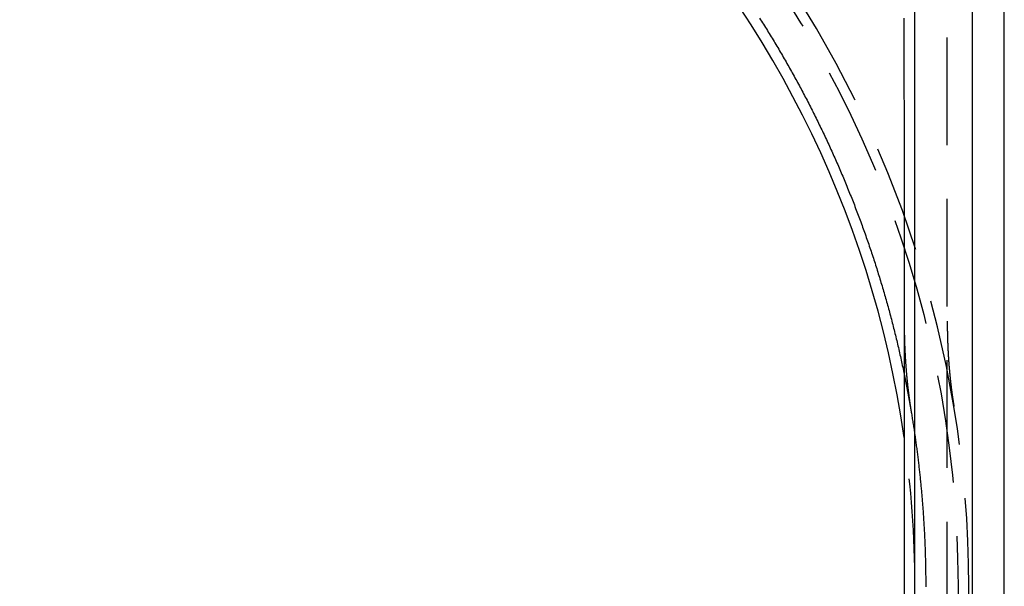
# Model space of a CAD drawing. Extents: x -53 to 53, y -340 to 53.
# Drawn here: x 7 to 53, y 0 to 26 of the extents above; entities that cross this region are included whole.
import ezdxf

# ---------------------------------------------------------------- set-up
doc = ezdxf.new("R2010")
doc.units = 0
doc.header["$LTSCALE"] = 20
doc.linetypes.add('VERDECKT', pattern=[0.375, 0.25, -0.125])
doc.layers.get('0').update_dxf_attribs({"linetype": 'CONTINUOUS'})
doc.layers.add('STEMPEL', color=3, linetype='CONTINUOUS')

# ---------------------------------------------------------------- blocks, each defined once
blk = doc.blocks.new('A$C77488726')
at = {"color": 3, "linetype": 'CONTINUOUS'}
for p, q in [((51.15, 49.65), (51.15, -49.65)), ((52.65, -49.65), (52.65, 49.65)), ((48.5, -47), (48.5, 47)), ((48, 12.31903), (48, -12.31903))]:
    blk.add_line(p, q, dxfattribs=at)
at = {"color": 1, "linetype": 'VERDECKT'}
blk.add_line((50, -47), (50, 47), dxfattribs=at)
at = {"color": 3}
for points in [[(47.9799, 26.3946, 0), (47.9802, 26.2988, 0), (47.9806, 26.203, 0), (47.9809, 26.1072, 0), (47.9813, 26.0113, 0), (47.9816, 25.9155, 0), (47.982, 25.8196, 0), (47.9823, 25.7238, 0), (47.9827, 25.6279, 0), (47.983, 25.532, 0), (47.9833, 25.4361, 0), (47.9836, 25.3402, 0), (47.984, 25.2442, 0), (47.9843, 25.1483, 0), (47.9846, 25.0524, 0), (47.9849, 24.9565, 0), (47.9852, 24.8605, 0), (47.9855, 24.7646, 0), (47.9858, 24.6686, 0), (47.9861, 24.5727, 0), (47.9864, 24.4767, 0), (47.9866, 24.3808, 0), (47.9869, 24.2848, 0), (47.9872, 24.1889, 0), (47.9875, 24.0929, 0), (47.9877, 23.997, 0), (47.988, 23.9011, 0), (47.9882, 23.8051, 0), (47.9885, 23.7092, 0), (47.9888, 23.6133, 0), (47.989, 23.5174, 0), (47.9892, 23.4215, 0), (47.9895, 23.3256, 0), (47.9897, 23.2297, 0), (47.99, 23.1338, 0), (47.9902, 23.0379, 0), (47.9904, 22.9421, 0), (47.9906, 22.8462, 0), (47.9908, 22.7504, 0), (47.9911, 22.6546, 0), (47.9913, 22.5588, 0), (47.9915, 22.463, 0), (47.9917, 22.3673, 0), (47.9919, 22.2715, 0), (47.9921, 22.1758, 0), (47.9923, 22.0801, 0), (47.9925, 21.9844, 0), (47.9927, 21.8888, 0), (47.9928, 21.7931, 0), (47.993, 21.6975, 0), (47.9932, 21.6019, 0), (47.9934, 21.5063, 0), (47.9936, 21.4108, 0), (47.9937, 21.3153, 0), (47.9939, 21.2198, 0), (47.9941, 21.1243, 0), (47.9942, 21.0289, 0), (47.9944, 20.9335, 0), (47.9945, 20.8381, 0), (47.9947, 20.7427, 0), (47.9948, 20.6474, 0), (47.995, 20.5522, 0), (47.9951, 20.4569, 0), (47.9953, 20.3617, 0), (47.9954, 20.2665, 0), (47.9955, 20.1714, 0), (47.9957, 20.0763, 0), (47.9958, 19.9812, 0), (47.9959, 19.8862, 0), (47.996, 19.7912, 0), (47.9962, 19.6963, 0), (47.9963, 19.6013, 0), (47.9964, 19.5065, 0), (47.9965, 19.4117, 0), (47.9966, 19.3169, 0), (47.9967, 19.2222, 0), (47.9969, 19.1275, 0), (47.997, 19.0328, 0), (47.9971, 18.9382, 0), (47.9972, 18.8437, 0), (47.9973, 18.7492, 0), (47.9974, 18.6547, 0), (47.9974, 18.5603, 0), (47.9975, 18.466, 0), (47.9976, 18.3717, 0), (47.9977, 18.2774, 0), (47.9978, 18.183, 0), (47.9979, 18.0886, 0), (47.998, 17.9942, 0), (47.998, 17.8996, 0), (47.9981, 17.805, 0), (47.9982, 17.7104, 0), (47.9983, 17.6157, 0), (47.9983, 17.521, 0), (47.9984, 17.4262, 0), (47.9985, 17.3314, 0), (47.9985, 17.2365, 0), (47.9986, 17.1416, 0), (47.9987, 17.0467, 0), (47.9987, 16.9517, 0), (47.9988, 16.8568, 0), (47.9988, 16.7618, 0), (47.9989, 16.6667, 0), (47.999, 16.5717, 0), (47.999, 16.4766, 0), (47.9991, 16.3816, 0), (47.9991, 16.2865, 0), (47.9992, 16.1914, 0), (47.9992, 16.0963, 0), (47.9992, 16.0012, 0), (47.9993, 15.9061, 0), (47.9993, 15.811, 0), (47.9994, 15.7159, 0), (47.9994, 15.6209, 0), (47.9994, 15.5258, 0), (47.9995, 15.4308, 0), (47.9995, 15.3358, 0), (47.9996, 15.2408, 0), (47.9996, 15.1458, 0), (47.9996, 15.0508, 0), (47.9996, 14.9559, 0), (47.9997, 14.861, 0), (47.9997, 14.7662, 0), (47.9997, 14.6714, 0), (47.9997, 14.5766, 0), (47.9998, 14.4819, 0), (47.9998, 14.3872, 0), (47.9998, 14.2926, 0), (47.9998, 14.198, 0), (47.9998, 14.1035, 0), (47.9999, 14.009, 0), (47.9999, 13.9146, 0), (47.9999, 13.8203, 0), (47.9999, 13.726, 0), (47.9999, 13.6318, 0), (47.9999, 13.5376, 0), (47.9999, 13.4436, 0), (48, 13.3496, 0), (48, 13.2557, 0), (48, 13.1619, 0), (48, 13.0682, 0), (48, 12.9745, 0), (48, 12.881, 0), (48, 12.7875, 0), (48, 12.6939, 0), (48, 12.6003, 0), (48, 12.5066, 0), (48, 12.4128, 0), (48, 12.319, 0)], [(41.2827, 26.3958, 0), (41.3283, 26.3244, 0), (41.3737, 26.2529, 0), (41.4191, 26.1813, 0), (41.4643, 26.1096, 0), (41.5094, 26.0379, 0), (41.5543, 25.9661, 0), (41.5992, 25.8942, 0), (41.6439, 25.8222, 0), (41.6885, 25.7502, 0), (41.7329, 25.678, 0), (41.7773, 25.6058, 0), (41.8215, 25.5336, 0), (41.8656, 25.4612, 0), (41.9096, 25.3888, 0), (41.9534, 25.3162, 0), (41.9971, 25.2437, 0), (42.0407, 25.171, 0), (42.0842, 25.0982, 0), (42.1275, 25.0254, 0), (42.1707, 24.9525, 0), (42.2138, 24.8796, 0), (42.2568, 24.8065, 0), (42.2996, 24.7334, 0), (42.3424, 24.6602, 0), (42.3849, 24.5869, 0), (42.4274, 24.5136, 0), (42.4697, 24.4401, 0), (42.512, 24.3666, 0), (42.554, 24.2931, 0), (42.596, 24.2194, 0), (42.6378, 24.1457, 0), (42.6795, 24.0719, 0), (42.7211, 23.998, 0), (42.7626, 23.9241, 0), (42.8039, 23.8501, 0), (42.8451, 23.776, 0), (42.8862, 23.7018, 0), (42.9271, 23.6276, 0), (42.9679, 23.5533, 0), (43.0086, 23.4789, 0), (43.0492, 23.4044, 0), (43.0896, 23.3299, 0), (43.1299, 23.2553, 0), (43.1701, 23.1806, 0), (43.2102, 23.1059, 0), (43.2501, 23.0311, 0), (43.2899, 22.9562, 0), (43.3295, 22.8812, 0), (43.3691, 22.8062, 0), (43.4085, 22.7311, 0), (43.4478, 22.6559, 0), (43.4869, 22.5807, 0), (43.526, 22.5053, 0), (43.5649, 22.43, 0), (43.6036, 22.3545, 0), (43.6423, 22.279, 0), (43.6808, 22.2034, 0), (43.7192, 22.1277, 0), (43.7574, 22.052, 0), (43.7955, 21.9762, 0), (43.8335, 21.9003, 0), (43.8714, 21.8244, 0), (43.9091, 21.7484, 0), (43.9467, 21.6723, 0), (43.9841, 21.5962, 0), (44.0214, 21.5201, 0), (44.0586, 21.4438, 0), (44.0957, 21.3675, 0), (44.1326, 21.2912, 0), (44.1694, 21.2148, 0), (44.206, 21.1383, 0), (44.2425, 21.0618, 0), (44.2789, 20.9852, 0), (44.3151, 20.9086, 0), (44.3513, 20.8319, 0), (44.3872, 20.7551, 0), (44.4231, 20.6783, 0), (44.4588, 20.6014, 0), (44.4943, 20.5245, 0), (44.5298, 20.4475, 0), (44.5651, 20.3704, 0), (44.6002, 20.2933, 0), (44.6353, 20.2162, 0), (44.6702, 20.1389, 0), (44.7049, 20.0617, 0), (44.7395, 19.9843, 0), (44.774, 19.9069, 0), (44.8084, 19.8295, 0), (44.8426, 19.752, 0), (44.8767, 19.6744, 0), (44.9106, 19.5968, 0), (44.9445, 19.5191, 0), (44.9781, 19.4414, 0), (45.0117, 19.3636, 0), (45.0451, 19.2858, 0), (45.0783, 19.2079, 0), (45.1115, 19.13, 0), (45.1445, 19.052, 0), (45.1773, 18.9739, 0), (45.2101, 18.8958, 0), (45.2426, 18.8176, 0), (45.2751, 18.7394, 0), (45.3074, 18.6612, 0), (45.3396, 18.5828, 0), (45.3716, 18.5045, 0), (45.4035, 18.426, 0), (45.4353, 18.3475, 0), (45.467, 18.269, 0), (45.4985, 18.1904, 0), (45.5298, 18.1118, 0), (45.561, 18.0331, 0), (45.5921, 17.9544, 0), (45.6231, 17.8756, 0), (45.6539, 17.7967, 0), (45.6846, 17.7178, 0), (45.7151, 17.6389, 0), (45.7455, 17.5599, 0), (45.7758, 17.4808, 0), (45.8059, 17.4017, 0), (45.8359, 17.3226, 0), (45.8658, 17.2434, 0), (45.8955, 17.1641, 0), (45.925, 17.0848, 0), (45.9545, 17.0055, 0), (45.9838, 16.9261, 0), (46.013, 16.8466, 0), (46.042, 16.7671, 0), (46.0709, 16.6876, 0), (46.0996, 16.608, 0), (46.1283, 16.5283, 0), (46.1567, 16.4486, 0), (46.1851, 16.3689, 0), (46.2133, 16.2891, 0), (46.2413, 16.2093, 0), (46.2693, 16.1294, 0), (46.297, 16.0494, 0), (46.3247, 15.9695, 0), (46.3522, 15.8894, 0), (46.3796, 15.8094, 0), (46.4068, 15.7292, 0), (46.4339, 15.6491, 0), (46.4609, 15.5688, 0), (46.4877, 15.4886, 0), (46.5144, 15.4083, 0), (46.5409, 15.3279, 0), (46.5673, 15.2475, 0), (46.5936, 15.1671, 0), (46.6197, 15.0866, 0), (46.6457, 15.006, 0), (46.6715, 14.9255, 0), (46.6972, 14.8448, 0), (46.7228, 14.7642, 0), (46.7482, 14.6835, 0), (46.7735, 14.6027, 0), (46.7987, 14.5219, 0), (46.8237, 14.441, 0), (46.8486, 14.3601, 0), (46.8733, 14.2792, 0), (46.8979, 14.1982, 0), (46.9223, 14.1172, 0), (46.9466, 14.0361, 0), (46.9708, 13.955, 0), (46.9949, 13.8739, 0), (47.0187, 13.7927, 0), (47.0425, 13.7115, 0), (47.0661, 13.6302, 0), (47.0896, 13.5489, 0), (47.1129, 13.4675, 0), (47.1361, 13.3861, 0), (47.1592, 13.3046, 0), (47.1821, 13.2232, 0), (47.2049, 13.1416, 0), (47.2275, 13.0601, 0), (47.25, 12.9785, 0), (47.2723, 12.8968, 0), (47.2945, 12.8151, 0), (47.3166, 12.7334, 0), (47.3385, 12.6516, 0), (47.3603, 12.5698, 0), (47.382, 12.488, 0), (47.4035, 12.4061, 0), (47.4249, 12.3241, 0), (47.4461, 12.2422, 0), (47.4672, 12.1602, 0), (47.4881, 12.0781, 0), (47.5089, 11.996, 0), (47.5296, 11.9139, 0), (47.5501, 11.8317, 0), (47.5705, 11.7495, 0), (47.5907, 11.6673, 0), (47.6108, 11.585, 0), (47.6307, 11.5027, 0), (47.6506, 11.4204, 0), (47.6702, 11.338, 0), (47.6898, 11.2556, 0), (47.7091, 11.1731, 0), (47.7284, 11.0906, 0), (47.7475, 11.0081, 0), (47.7665, 10.9255, 0), (47.7853, 10.8429, 0), (47.8039, 10.7602, 0), (47.8225, 10.6776, 0), (47.8409, 10.5949, 0), (47.8591, 10.5121, 0), (47.8772, 10.4293, 0), (47.8952, 10.3465, 0), (47.913, 10.2636, 0), (47.9307, 10.1808, 0), (47.9482, 10.0978, 0), (47.9656, 10.0149, 0), (47.9829, 9.93188, 0), (48, 9.84886, 0)]]:
    blk.add_polyline3d(points, dxfattribs=at)
at = {"color": 1}
for points in [[(48, 12.319, 0), (48, 12.2937, 0), (48, 12.2684, 0), (48.0001, 12.2431, 0), (48.0002, 12.2179, 0), (48.0003, 12.1927, 0), (48.0004, 12.1675, 0), (48.0005, 12.1424, 0), (48.0007, 12.1173, 0), (48.0009, 12.0922, 0), (48.0011, 12.0671, 0), (48.0013, 12.0421, 0), (48.0015, 12.0172, 0), (48.0018, 11.9922, 0), (48.0021, 11.9673, 0), (48.0024, 11.9425, 0), (48.0027, 11.9176, 0), (48.003, 11.8928, 0), (48.0034, 11.868, 0), (48.0038, 11.8433, 0), (48.0042, 11.8186, 0), (48.0046, 11.7939, 0), (48.0051, 11.7693, 0), (48.0055, 11.7447, 0), (48.006, 11.7201, 0), (48.0065, 11.6955, 0), (48.0071, 11.671, 0), (48.0076, 11.6465, 0), (48.0082, 11.6221, 0), (48.0088, 11.5977, 0), (48.0094, 11.5733, 0), (48.01, 11.5489, 0), (48.0107, 11.5246, 0), (48.0113, 11.5003, 0), (48.012, 11.4761, 0), (48.0127, 11.4518, 0), (48.0135, 11.4276, 0), (48.0142, 11.4035, 0), (48.015, 11.3794, 0), (48.0158, 11.3553, 0), (48.0166, 11.3312, 0), (48.0174, 11.3072, 0), (48.0182, 11.2832, 0), (48.0191, 11.2592, 0), (48.02, 11.2352, 0), (48.0209, 11.2113, 0), (48.0218, 11.1875, 0), (48.0227, 11.1636, 0), (48.0237, 11.1398, 0), (48.0247, 11.116, 0), (48.0257, 11.0923, 0), (48.0267, 11.0685, 0), (48.0277, 11.0449, 0), (48.0288, 11.0212, 0), (48.0299, 10.9976, 0), (48.0309, 10.974, 0), (48.0321, 10.9504, 0), (48.0332, 10.9269, 0), (48.0343, 10.9034, 0), (48.0355, 10.8799, 0), (48.0367, 10.8565, 0), (48.0379, 10.833, 0), (48.0391, 10.8097, 0), (48.0404, 10.7863, 0), (48.0416, 10.763, 0), (48.0429, 10.7397, 0), (48.0442, 10.7164, 0), (48.0455, 10.6932, 0), (48.0468, 10.67, 0), (48.0482, 10.6468, 0), (48.0496, 10.6237, 0), (48.0509, 10.6006, 0), (48.0523, 10.5775, 0), (48.0538, 10.5545, 0), (48.0552, 10.5314, 0), (48.0567, 10.5084, 0), (48.0581, 10.4855, 0), (48.0596, 10.4626, 0), (48.0611, 10.4396, 0), (48.0627, 10.4168, 0), (48.0642, 10.3939, 0), (48.0658, 10.3711, 0), (48.0674, 10.3483, 0), (48.069, 10.3256, 0), (48.0706, 10.3029, 0), (48.0722, 10.2802, 0), (48.0739, 10.2575, 0), (48.0755, 10.2349, 0), (48.0772, 10.2123, 0), (48.0789, 10.1897, 0), (48.0806, 10.1671, 0), (48.0824, 10.1446, 0), (48.0841, 10.1221, 0), (48.0859, 10.0997, 0), (48.0877, 10.0772, 0), (48.0895, 10.0548, 0), (48.0913, 10.0324, 0), (48.0932, 10.0101, 0), (48.095, 9.98777, 0), (48.0969, 9.96549, 0), (48.0988, 9.94322, 0), (48.1007, 9.92099, 0), (48.1026, 9.89879, 0), (48.1046, 9.87661, 0), (48.1065, 9.85447, 0), (48.1085, 9.83235, 0), (48.1105, 9.81026, 0), (48.1125, 9.7882, 0), (48.1145, 9.76616, 0), (48.1166, 9.74416, 0), (48.1186, 9.72218, 0), (48.1207, 9.70024, 0), (48.1228, 9.67832, 0), (48.1249, 9.65642, 0), (48.127, 9.63456, 0), (48.1292, 9.61272, 0), (48.1313, 9.59092, 0), (48.1335, 9.56914, 0), (48.1357, 9.54738, 0), (48.1379, 9.52566, 0), (48.1401, 9.50396, 0), (48.1424, 9.4823, 0), (48.1446, 9.46066, 0), (48.1469, 9.43904, 0), (48.1492, 9.41746, 0), (48.1515, 9.3959, 0), (48.1538, 9.37437, 0), (48.1561, 9.35287, 0), (48.1585, 9.33139, 0), (48.1608, 9.30995, 0), (48.1632, 9.28853, 0), (48.1656, 9.26713, 0), (48.168, 9.24577, 0), (48.1705, 9.22443, 0), (48.1729, 9.20312, 0), (48.1754, 9.18184, 0), (48.1779, 9.16058, 0), (48.1803, 9.13935, 0), (48.1829, 9.11815, 0), (48.1854, 9.09697, 0), (48.1879, 9.07583, 0), (48.1905, 9.0547, 0), (48.193, 9.03361, 0), (48.1956, 9.01254, 0), (48.1982, 8.9915, 0), (48.2008, 8.97049, 0), (48.2035, 8.9495, 0), (48.2061, 8.92854, 0), (48.2088, 8.90761, 0), (48.2115, 8.8867, 0), (48.2142, 8.86582, 0), (48.2169, 8.84497, 0), (48.2196, 8.82414, 0), (48.2223, 8.80334, 0), (48.2251, 8.78257, 0), (48.2278, 8.76182, 0), (48.2306, 8.7411, 0), (48.2334, 8.7204, 0), (48.2362, 8.69973, 0), (48.2391, 8.67909, 0), (48.2419, 8.65848, 0), (48.2448, 8.63789, 0), (48.2476, 8.61732, 0), (48.2505, 8.59678, 0), (48.2534, 8.57627, 0), (48.2563, 8.55579, 0), (48.2593, 8.53533, 0), (48.2622, 8.51489, 0), (48.2652, 8.49448, 0), (48.2682, 8.4741, 0), (48.2711, 8.45374, 0), (48.2741, 8.43341, 0), (48.2772, 8.41311, 0), (48.2802, 8.39283, 0), (48.2832, 8.37257, 0), (48.2863, 8.35234, 0), (48.2894, 8.33214, 0), (48.2925, 8.31196, 0), (48.2956, 8.29181, 0), (48.2987, 8.27169, 0), (48.3018, 8.25158, 0), (48.305, 8.23151, 0), (48.3081, 8.21146, 0), (48.3113, 8.19143, 0), (48.3145, 8.17143, 0), (48.3177, 8.15146, 0), (48.3209, 8.13151, 0), (48.3241, 8.11158, 0), (48.3274, 8.09168, 0), (48.3306, 8.07181, 0), (48.3339, 8.05196, 0), (48.3372, 8.03213, 0)], [(50, 12.319, 0), (50, 12.3131, 0), (50, 12.3072, 0), (50, 12.3013, 0), (50, 12.2954, 0), (50, 12.2896, 0), (50, 12.2837, 0), (50, 12.2778, 0), (50, 12.2719, 0), (50.0001, 12.266, 0), (50.0001, 12.2602, 0), (50.0001, 12.2543, 0), (50.0001, 12.2484, 0), (50.0001, 12.2425, 0), (50.0001, 12.2367, 0), (50.0001, 12.2308, 0), (50.0002, 12.225, 0), (50.0002, 12.2191, 0), (50.0002, 12.2132, 0), (50.0002, 12.2074, 0), (50.0002, 12.2015, 0), (50.0003, 12.1957, 0), (50.0003, 12.1898, 0), (50.0003, 12.184, 0), (50.0004, 12.1781, 0), (50.0004, 12.1723, 0), (50.0004, 12.1664, 0), (50.0004, 12.1606, 0), (50.0005, 12.1548, 0), (50.0005, 12.1489, 0), (50.0006, 12.1431, 0), (50.0006, 12.1373, 0), (50.0006, 12.1314, 0), (50.0007, 12.1256, 0), (50.0007, 12.1198, 0), (50.0008, 12.114, 0), (50.0008, 12.1081, 0), (50.0008, 12.1023, 0), (50.0009, 12.0965, 0), (50.0009, 12.0907, 0), (50.001, 12.0849, 0), (50.001, 12.0791, 0), (50.0011, 12.0733, 0), (50.0011, 12.0675, 0), (50.0012, 12.0617, 0), (50.0012, 12.0559, 0), (50.0013, 12.0501, 0), (50.0014, 12.0443, 0), (50.0014, 12.0385, 0), (50.0015, 12.0327, 0), (50.0015, 12.0269, 0), (50.0016, 12.0211, 0), (50.0017, 12.0153, 0), (50.0017, 12.0095, 0), (50.0018, 12.0037, 0), (50.0019, 11.998, 0), (50.0019, 11.9922, 0), (50.002, 11.9864, 0), (50.0021, 11.9806, 0), (50.0021, 11.9748, 0), (50.0022, 11.9691, 0), (50.0023, 11.9633, 0), (50.0023, 11.9575, 0), (50.0024, 11.9518, 0), (50.0025, 11.946, 0), (50.0026, 11.9403, 0), (50.0027, 11.9345, 0), (50.0027, 11.9287, 0), (50.0028, 11.923, 0), (50.0029, 11.9172, 0), (50.003, 11.9115, 0), (50.0031, 11.9057, 0), (50.0032, 11.9, 0), (50.0032, 11.8942, 0), (50.0033, 11.8885, 0), (50.0034, 11.8828, 0), (50.0035, 11.877, 0), (50.0036, 11.8713, 0), (50.0037, 11.8656, 0), (50.0038, 11.8598, 0), (50.0039, 11.8541, 0), (50.004, 11.8484, 0), (50.0041, 11.8426, 0), (50.0042, 11.8369, 0), (50.0043, 11.8312, 0), (50.0044, 11.8255, 0), (50.0045, 11.8198, 0), (50.0046, 11.814, 0), (50.0047, 11.8083, 0), (50.0048, 11.8026, 0), (50.0049, 11.7969, 0), (50.005, 11.7912, 0), (50.0051, 11.7855, 0), (50.0052, 11.7798, 0), (50.0054, 11.7741, 0), (50.0055, 11.7684, 0), (50.0056, 11.7627, 0), (50.0057, 11.757, 0), (50.0058, 11.7513, 0), (50.0059, 11.7456, 0), (50.0061, 11.7399, 0), (50.0062, 11.7342, 0), (50.0063, 11.7286, 0), (50.0064, 11.7229, 0), (50.0065, 11.7172, 0), (50.0067, 11.7115, 0), (50.0068, 11.7058, 0), (50.0069, 11.7002, 0), (50.0071, 11.6945, 0), (50.0072, 11.6888, 0), (50.0073, 11.6832, 0), (50.0074, 11.6775, 0), (50.0076, 11.6718, 0), (50.0077, 11.6662, 0), (50.0079, 11.6605, 0), (50.008, 11.6548, 0), (50.0081, 11.6492, 0), (50.0083, 11.6435, 0), (50.0084, 11.6379, 0), (50.0085, 11.6322, 0), (50.0087, 11.6266, 0), (50.0088, 11.6209, 0), (50.009, 11.6153, 0), (50.0091, 11.6096, 0), (50.0093, 11.604, 0), (50.0094, 11.5984, 0), (50.0096, 11.5927, 0), (50.0097, 11.5871, 0), (50.0099, 11.5815, 0), (50.01, 11.5758, 0), (50.0102, 11.5702, 0), (50.0103, 11.5646, 0), (50.0105, 11.559, 0), (50.0106, 11.5533, 0), (50.0108, 11.5477, 0), (50.011, 11.5421, 0), (50.0111, 11.5365, 0), (50.0113, 11.5309, 0), (50.0114, 11.5253, 0), (50.0116, 11.5196, 0), (50.0118, 11.514, 0), (50.0119, 11.5084, 0), (50.0121, 11.5028, 0), (50.0123, 11.4972, 0), (50.0124, 11.4916, 0), (50.0126, 11.486, 0), (50.0128, 11.4804, 0), (50.013, 11.4748, 0), (50.0131, 11.4692, 0), (50.0133, 11.4637, 0), (50.0135, 11.4581, 0), (50.0137, 11.4525, 0), (50.0138, 11.4469, 0), (50.014, 11.4413, 0), (50.0142, 11.4357, 0), (50.0144, 11.4302, 0), (50.0146, 11.4246, 0), (50.0147, 11.419, 0), (50.0149, 11.4134, 0), (50.0151, 11.4079, 0), (50.0153, 11.4023, 0), (50.0155, 11.3967, 0), (50.0157, 11.3912, 0), (50.0159, 11.3856, 0), (50.0161, 11.38, 0), (50.0163, 11.3745, 0), (50.0165, 11.3689, 0), (50.0167, 11.3634, 0), (50.0168, 11.3578, 0), (50.017, 11.3523, 0), (50.0172, 11.3467, 0), (50.0174, 11.3412, 0), (50.0176, 11.3356, 0), (50.0178, 11.3301, 0), (50.018, 11.3245, 0), (50.0183, 11.319, 0), (50.0185, 11.3135, 0), (50.0187, 11.3079, 0), (50.0189, 11.3024, 0), (50.0191, 11.2969, 0), (50.0193, 11.2913, 0), (50.0195, 11.2858, 0), (50.0197, 11.2803, 0), (50.0199, 11.2748, 0), (50.0201, 11.2692, 0), (50.0204, 11.2637, 0), (50.0206, 11.2582, 0), (50.0208, 11.2527, 0), (50.021, 11.2472, 0), (50.0212, 11.2417, 0), (50.0214, 11.2362, 0), (50.0217, 11.2306, 0), (50.0219, 11.2251, 0), (50.0221, 11.2196, 0), (50.0223, 11.2141, 0), (50.0226, 11.2086, 0), (50.0228, 11.2031, 0), (50.023, 11.1976, 0), (50.0232, 11.1921, 0), (50.0235, 11.1867, 0), (50.0237, 11.1812, 0), (50.0239, 11.1757, 0), (50.0242, 11.1702, 0), (50.0244, 11.1647, 0), (50.0246, 11.1592, 0), (50.0249, 11.1537, 0), (50.0251, 11.1483, 0), (50.0254, 11.1428, 0), (50.0256, 11.1373, 0), (50.0258, 11.1318, 0), (50.0261, 11.1264, 0), (50.0263, 11.1209, 0), (50.0266, 11.1154, 0), (50.0268, 11.11, 0), (50.0271, 11.1045, 0), (50.0273, 11.0991, 0), (50.0276, 11.0936, 0), (50.0278, 11.0881, 0), (50.0281, 11.0827, 0), (50.0283, 11.0772, 0), (50.0286, 11.0718, 0), (50.0288, 11.0663, 0), (50.0291, 11.0609, 0), (50.0293, 11.0554, 0), (50.0296, 11.05, 0), (50.0298, 11.0446, 0), (50.0301, 11.0391, 0), (50.0304, 11.0337, 0), (50.0306, 11.0282, 0), (50.0309, 11.0228, 0), (50.0311, 11.0174, 0), (50.0314, 11.0119, 0), (50.0317, 11.0065, 0), (50.0319, 11.0011, 0), (50.0322, 10.9957, 0), (50.0325, 10.9902, 0), (50.0328, 10.9848, 0), (50.033, 10.9794, 0), (50.0333, 10.974, 0), (50.0336, 10.9686, 0), (50.0338, 10.9632, 0), (50.0341, 10.9577, 0), (50.0344, 10.9523, 0), (50.0347, 10.9469, 0), (50.0349, 10.9415, 0), (50.0352, 10.9361, 0), (50.0355, 10.9307, 0), (50.0358, 10.9253, 0), (50.0361, 10.9199, 0), (50.0364, 10.9145, 0), (50.0366, 10.9091, 0), (50.0369, 10.9037, 0), (50.0372, 10.8984, 0), (50.0375, 10.893, 0), (50.0378, 10.8876, 0), (50.0381, 10.8822, 0), (50.0384, 10.8768, 0), (50.0387, 10.8714, 0), (50.039, 10.8661, 0), (50.0393, 10.8607, 0), (50.0395, 10.8553, 0), (50.0398, 10.8499, 0), (50.0401, 10.8446, 0), (50.0404, 10.8392, 0), (50.0407, 10.8338, 0), (50.041, 10.8285, 0), (50.0413, 10.8231, 0), (50.0416, 10.8177, 0), (50.0419, 10.8124, 0), (50.0422, 10.807, 0), (50.0426, 10.8017, 0), (50.0429, 10.7963, 0), (50.0432, 10.791, 0), (50.0435, 10.7856, 0), (50.0438, 10.7803, 0), (50.0441, 10.7749, 0), (50.0444, 10.7696, 0), (50.0447, 10.7642, 0), (50.045, 10.7589, 0), (50.0454, 10.7536, 0), (50.0457, 10.7482, 0), (50.046, 10.7429, 0), (50.0463, 10.7376, 0), (50.0466, 10.7322, 0), (50.0469, 10.7269, 0), (50.0473, 10.7216, 0), (50.0476, 10.7162, 0), (50.0479, 10.7109, 0), (50.0482, 10.7056, 0), (50.0486, 10.7003, 0), (50.0489, 10.695, 0), (50.0492, 10.6896, 0), (50.0495, 10.6843, 0), (50.0499, 10.679, 0), (50.0502, 10.6737, 0), (50.0505, 10.6684, 0), (50.0509, 10.6631, 0), (50.0512, 10.6578, 0), (50.0515, 10.6525, 0), (50.0519, 10.6472, 0), (50.0522, 10.6419, 0), (50.0525, 10.6366, 0), (50.0529, 10.6313, 0), (50.0532, 10.626, 0), (50.0536, 10.6207, 0), (50.0539, 10.6154, 0), (50.0542, 10.6101, 0), (50.0546, 10.6048, 0), (50.0549, 10.5996, 0), (50.0553, 10.5943, 0), (50.0556, 10.589, 0), (50.056, 10.5837, 0), (50.0563, 10.5784, 0), (50.0567, 10.5732, 0), (50.057, 10.5679, 0), (50.0574, 10.5626, 0), (50.0577, 10.5574, 0), (50.0581, 10.5521, 0), (50.0584, 10.5468, 0), (50.0588, 10.5416, 0), (50.0591, 10.5363, 0), (50.0595, 10.531, 0), (50.0599, 10.5258, 0), (50.0602, 10.5205, 0), (50.0606, 10.5153, 0), (50.0609, 10.51, 0), (50.0613, 10.5048, 0), (50.0617, 10.4995, 0), (50.062, 10.4943, 0), (50.0624, 10.489, 0), (50.0628, 10.4838, 0), (50.0631, 10.4785, 0), (50.0635, 10.4733, 0), (50.0639, 10.4681, 0), (50.0642, 10.4628, 0), (50.0646, 10.4576, 0), (50.065, 10.4524, 0), (50.0654, 10.4471, 0), (50.0657, 10.4419, 0), (50.0661, 10.4367, 0), (50.0665, 10.4315, 0), (50.0669, 10.4262, 0), (50.0672, 10.421, 0), (50.0676, 10.4158, 0), (50.068, 10.4106, 0), (50.0684, 10.4054, 0), (50.0688, 10.4002, 0), (50.0692, 10.3949, 0), (50.0695, 10.3897, 0), (50.0699, 10.3845, 0), (50.0703, 10.3793, 0), (50.0707, 10.3741, 0), (50.0711, 10.3689, 0), (50.0715, 10.3637, 0), (50.0719, 10.3585, 0), (50.0723, 10.3533, 0), (50.0727, 10.3481, 0), (50.073, 10.3429, 0), (50.0734, 10.3377, 0), (50.0738, 10.3325, 0), (50.0742, 10.3274, 0), (50.0746, 10.3222, 0), (50.075, 10.317, 0), (50.0754, 10.3118, 0), (50.0758, 10.3066, 0), (50.0762, 10.3014, 0), (50.0766, 10.2963, 0), (50.077, 10.2911, 0), (50.0774, 10.2859, 0), (50.0778, 10.2808, 0), (50.0783, 10.2756, 0), (50.0787, 10.2704, 0), (50.0791, 10.2652, 0), (50.0795, 10.2601, 0), (50.0799, 10.2549, 0), (50.0803, 10.2498, 0), (50.0807, 10.2446, 0), (50.0811, 10.2394, 0), (50.0815, 10.2343, 0), (50.0819, 10.2291, 0), (50.0824, 10.224, 0), (50.0828, 10.2188, 0), (50.0832, 10.2137, 0), (50.0836, 10.2085, 0), (50.084, 10.2034, 0), (50.0845, 10.1983, 0), (50.0849, 10.1931, 0), (50.0853, 10.188, 0), (50.0857, 10.1828, 0), (50.0862, 10.1777, 0), (50.0866, 10.1726, 0), (50.087, 10.1674, 0), (50.0874, 10.1623, 0), (50.0879, 10.1572, 0), (50.0883, 10.1521, 0), (50.0887, 10.1469, 0), (50.0892, 10.1418, 0), (50.0896, 10.1367, 0), (50.09, 10.1316, 0), (50.0904, 10.1265, 0), (50.0909, 10.1213, 0), (50.0913, 10.1162, 0), (50.0918, 10.1111, 0), (50.0922, 10.106, 0), (50.0926, 10.1009, 0), (50.0931, 10.0958, 0), (50.0935, 10.0907, 0), (50.094, 10.0856, 0), (50.0944, 10.0805, 0), (50.0948, 10.0754, 0), (50.0953, 10.0703, 0), (50.0957, 10.0652, 0), (50.0962, 10.0601, 0), (50.0966, 10.055, 0), (50.0971, 10.0499, 0), (50.0975, 10.0448, 0), (50.098, 10.0397, 0), (50.0984, 10.0347, 0), (50.0989, 10.0296, 0), (50.0993, 10.0245, 0), (50.0998, 10.0194, 0), (50.1002, 10.0143, 0), (50.1007, 10.0093, 0), (50.1012, 10.0042, 0), (50.1016, 9.99912, 0), (50.1021, 9.99405, 0), (50.1025, 9.98898, 0), (50.103, 9.98391, 0), (50.1035, 9.97885, 0), (50.1039, 9.97378, 0), (50.1044, 9.96872, 0), (50.1048, 9.96366, 0), (50.1053, 9.9586, 0), (50.1058, 9.95355, 0), (50.1062, 9.94849, 0), (50.1067, 9.94344, 0), (50.1072, 9.93839, 0), (50.1076, 9.93334, 0), (50.1081, 9.92829, 0), (50.1086, 9.92325, 0), (50.1091, 9.9182, 0), (50.1095, 9.91316, 0), (50.11, 9.90812, 0), (50.1105, 9.90308, 0), (50.111, 9.89805, 0), (50.1114, 9.89301, 0), (50.1119, 9.88798, 0), (50.1124, 9.88295, 0), (50.1129, 9.87792, 0), (50.1134, 9.87289, 0), (50.1138, 9.86786, 0), (50.1143, 9.86284, 0), (50.1148, 9.85782, 0), (50.1153, 9.8528, 0), (50.1158, 9.84778, 0), (50.1163, 9.84276, 0), (50.1167, 9.83774, 0), (50.1172, 9.83273, 0), (50.1177, 9.82772, 0), (50.1182, 9.82271, 0), (50.1187, 9.8177, 0), (50.1192, 9.81269, 0), (50.1197, 9.80769, 0), (50.1202, 9.80268, 0), (50.1207, 9.79768, 0), (50.1212, 9.79268, 0), (50.1217, 9.78769, 0), (50.1222, 9.78269, 0), (50.1227, 9.77769, 0), (50.1232, 9.7727, 0), (50.1237, 9.76771, 0), (50.1242, 9.76272, 0), (50.1247, 9.75773, 0), (50.1252, 9.75275, 0), (50.1257, 9.74776, 0), (50.1262, 9.74278, 0), (50.1267, 9.7378, 0), (50.1272, 9.73282, 0), (50.1277, 9.72785, 0), (50.1282, 9.72287, 0), (50.1287, 9.7179, 0), (50.1292, 9.71293, 0), (50.1297, 9.70795, 0), (50.1303, 9.70299, 0), (50.1308, 9.69802, 0), (50.1313, 9.69306, 0), (50.1318, 9.68809, 0), (50.1323, 9.68313, 0), (50.1328, 9.67817, 0), (50.1333, 9.67321, 0), (50.1339, 9.66826, 0), (50.1344, 9.6633, 0), (50.1349, 9.65835, 0), (50.1354, 9.6534, 0), (50.1359, 9.64845, 0), (50.1365, 9.6435, 0), (50.137, 9.63856, 0), (50.1375, 9.63361, 0), (50.138, 9.62867, 0), (50.1386, 9.62373, 0), (50.1391, 9.61879, 0), (50.1396, 9.61385, 0), (50.1401, 9.60892, 0), (50.1407, 9.60398, 0), (50.1412, 9.59905, 0), (50.1417, 9.59412, 0), (50.1423, 9.58919, 0), (50.1428, 9.58427, 0), (50.1433, 9.57934, 0), (50.1439, 9.57442, 0), (50.1444, 9.5695, 0), (50.1449, 9.56458, 0), (50.1455, 9.55966, 0), (50.146, 9.55474, 0), (50.1466, 9.54983, 0), (50.1471, 9.54491, 0), (50.1476, 9.54, 0), (50.1482, 9.53509, 0), (50.1487, 9.53018, 0), (50.1493, 9.52528, 0), (50.1498, 9.52037, 0), (50.1504, 9.51547, 0), (50.1509, 9.51057, 0), (50.1515, 9.50567, 0), (50.152, 9.50077, 0), (50.1526, 9.49588, 0), (50.1531, 9.49098, 0), (50.1537, 9.48609, 0), (50.1542, 9.4812, 0), (50.1548, 9.47631, 0), (50.1553, 9.47142, 0), (50.1559, 9.46654, 0), (50.1564, 9.46165, 0), (50.157, 9.45677, 0), (50.1575, 9.45189, 0), (50.1581, 9.44701, 0), (50.1587, 9.44214, 0), (50.1592, 9.43726, 0), (50.1598, 9.43239, 0), (50.1603, 9.42751, 0), (50.1609, 9.42264, 0), (50.1615, 9.41778, 0), (50.162, 9.41291, 0), (50.1626, 9.40804, 0), (50.1632, 9.40318, 0), (50.1637, 9.39832, 0), (50.1643, 9.39346, 0), (50.1649, 9.3886, 0), (50.1654, 9.38374, 0), (50.166, 9.37889, 0), (50.1666, 9.37404, 0), (50.1672, 9.36918, 0), (50.1677, 9.36433, 0), (50.1683, 9.35949, 0), (50.1689, 9.35464, 0), (50.1694, 9.34979, 0), (50.17, 9.34495, 0), (50.1706, 9.34011, 0), (50.1712, 9.33527, 0), (50.1718, 9.33043, 0), (50.1723, 9.3256, 0), (50.1729, 9.32076, 0), (50.1735, 9.31593, 0), (50.1741, 9.3111, 0), (50.1747, 9.30627, 0), (50.1752, 9.30144, 0), (50.1758, 9.29661, 0), (50.1764, 9.29179, 0), (50.177, 9.28697, 0), (50.1776, 9.28215, 0), (50.1782, 9.27733, 0), (50.1788, 9.27251, 0), (50.1794, 9.26769, 0), (50.18, 9.26288, 0), (50.1805, 9.25806, 0), (50.1811, 9.25325, 0), (50.1817, 9.24844, 0), (50.1823, 9.24364, 0), (50.1829, 9.23883, 0), (50.1835, 9.23403, 0), (50.1841, 9.22922, 0), (50.1847, 9.22442, 0), (50.1853, 9.21962, 0), (50.1859, 9.21483, 0), (50.1865, 9.21003, 0), (50.1871, 9.20524, 0), (50.1877, 9.20044, 0), (50.1883, 9.19565, 0), (50.1889, 9.19086, 0), (50.1895, 9.18608, 0), (50.1901, 9.18129, 0), (50.1907, 9.17651, 0), (50.1913, 9.17172, 0), (50.192, 9.16694, 0), (50.1926, 9.16216, 0), (50.1932, 9.15739, 0), (50.1938, 9.15261, 0), (50.1944, 9.14784, 0), (50.195, 9.14306, 0), (50.1956, 9.13829, 0), (50.1962, 9.13352, 0), (50.1968, 9.12876, 0), (50.1975, 9.12399, 0), (50.1981, 9.11923, 0), (50.1987, 9.11446, 0), (50.1993, 9.1097, 0), (50.1999, 9.10494, 0), (50.2006, 9.10019, 0), (50.2012, 9.09543, 0), (50.2018, 9.09068, 0), (50.2024, 9.08592, 0), (50.203, 9.08117, 0), (50.2037, 9.07642, 0), (50.2043, 9.07168, 0), (50.2049, 9.06693, 0), (50.2055, 9.06219, 0), (50.2062, 9.05744, 0), (50.2068, 9.0527, 0), (50.2074, 9.04796, 0), (50.2081, 9.04323, 0), (50.2087, 9.03849, 0), (50.2093, 9.03376, 0), (50.2099, 9.02902, 0), (50.2106, 9.02429, 0), (50.2112, 9.01956, 0), (50.2119, 9.01483, 0), (50.2125, 9.01011, 0), (50.2131, 9.00538, 0), (50.2138, 9.00066, 0), (50.2144, 8.99594, 0), (50.215, 8.99122, 0), (50.2157, 8.9865, 0), (50.2163, 8.98179, 0), (50.217, 8.97707, 0), (50.2176, 8.97236, 0), (50.2182, 8.96765, 0), (50.2189, 8.96294, 0), (50.2195, 8.95823, 0), (50.2202, 8.95352, 0), (50.2208, 8.94882, 0), (50.2215, 8.94412, 0), (50.2221, 8.93942, 0), (50.2228, 8.93472, 0), (50.2234, 8.93002, 0), (50.2241, 8.92532, 0), (50.2247, 8.92063, 0), (50.2254, 8.91593, 0), (50.226, 8.91124, 0), (50.2267, 8.90655, 0), (50.2273, 8.90186, 0), (50.228, 8.89718, 0), (50.2286, 8.89249, 0), (50.2293, 8.88781, 0), (50.23, 8.88313, 0), (50.2306, 8.87845, 0), (50.2313, 8.87377, 0), (50.2319, 8.86909, 0), (50.2326, 8.86442, 0), (50.2333, 8.85974, 0), (50.2339, 8.85507, 0), (50.2346, 8.8504, 0), (50.2352, 8.84573, 0), (50.2359, 8.84107, 0), (50.2366, 8.8364, 0), (50.2372, 8.83174, 0), (50.2379, 8.82707, 0), (50.2386, 8.82241, 0), (50.2393, 8.81775, 0), (50.2399, 8.8131, 0), (50.2406, 8.80844, 0), (50.2413, 8.80379, 0), (50.2419, 8.79914, 0), (50.2426, 8.79448, 0), (50.2433, 8.78984, 0), (50.244, 8.78519, 0), (50.2446, 8.78054, 0), (50.2453, 8.7759, 0), (50.246, 8.77126, 0), (50.2467, 8.76661, 0), (50.2473, 8.76198, 0), (50.248, 8.75734, 0), (50.2487, 8.7527, 0), (50.2494, 8.74807, 0), (50.2501, 8.74343, 0), (50.2507, 8.7388, 0), (50.2514, 8.73417, 0), (50.2521, 8.72954, 0), (50.2528, 8.72492, 0), (50.2535, 8.72029, 0), (50.2542, 8.71567, 0), (50.2549, 8.71105, 0), (50.2556, 8.70643, 0), (50.2562, 8.70181, 0), (50.2569, 8.69719, 0), (50.2576, 8.69258, 0), (50.2583, 8.68796, 0), (50.259, 8.68335, 0), (50.2597, 8.67874, 0), (50.2604, 8.67413, 0), (50.2611, 8.66953, 0), (50.2618, 8.66492, 0), (50.2625, 8.66032, 0), (50.2632, 8.65571, 0), (50.2639, 8.65111, 0), (50.2646, 8.64651, 0), (50.2653, 8.64192, 0), (50.266, 8.63732, 0), (50.2667, 8.63273, 0), (50.2674, 8.62813, 0), (50.2681, 8.62354, 0), (50.2688, 8.61895, 0), (50.2695, 8.61437, 0), (50.2702, 8.60978, 0), (50.2709, 8.60519, 0), (50.2716, 8.60061, 0), (50.2723, 8.59603, 0), (50.273, 8.59145, 0), (50.2737, 8.58687, 0), (50.2744, 8.58229, 0), (50.2751, 8.57772, 0), (50.2759, 8.57315, 0), (50.2766, 8.56857, 0), (50.2773, 8.564, 0), (50.278, 8.55943, 0), (50.2787, 8.55487, 0), (50.2794, 8.5503, 0), (50.2801, 8.54574, 0), (50.2809, 8.54118, 0), (50.2816, 8.53661, 0), (50.2823, 8.53206, 0), (50.283, 8.5275, 0), (50.2837, 8.52294, 0), (50.2844, 8.51839, 0), (50.2852, 8.51383, 0), (50.2859, 8.50928, 0), (50.2866, 8.50473, 0), (50.2873, 8.50018, 0), (50.2881, 8.49564, 0), (50.2888, 8.49109, 0), (50.2895, 8.48655, 0), (50.2902, 8.48201, 0), (50.291, 8.47747, 0), (50.2917, 8.47293, 0), (50.2924, 8.46839, 0), (50.2932, 8.46386, 0), (50.2939, 8.45932, 0), (50.2946, 8.45479, 0), (50.2953, 8.45026, 0), (50.2961, 8.44573, 0), (50.2968, 8.4412, 0), (50.2975, 8.43668, 0), (50.2983, 8.43215, 0), (50.299, 8.42763, 0), (50.2998, 8.42311, 0), (50.3005, 8.41859, 0), (50.3012, 8.41407, 0), (50.302, 8.40955, 0), (50.3027, 8.40504, 0), (50.3034, 8.40052, 0), (50.3042, 8.39601, 0), (50.3049, 8.3915, 0), (50.3057, 8.38699, 0), (50.3064, 8.38249, 0), (50.3072, 8.37798, 0), (50.3079, 8.37348, 0), (50.3087, 8.36897, 0), (50.3094, 8.36447, 0), (50.3101, 8.35997, 0)], [(48, 9.84886, 0), (48.0019, 9.83939, 0), (48.0039, 9.82991, 0), (48.0058, 9.82044, 0), (48.0078, 9.81097, 0), (48.0097, 9.8015, 0), (48.0116, 9.79202, 0), (48.0136, 9.78255, 0), (48.0155, 9.77307, 0), (48.0174, 9.7636, 0), (48.0193, 9.75412, 0), (48.0213, 9.74465, 0), (48.0232, 9.73517, 0), (48.0251, 9.72569, 0), (48.027, 9.71622, 0), (48.0289, 9.70674, 0), (48.0309, 9.69726, 0), (48.0328, 9.68778, 0), (48.0347, 9.6783, 0), (48.0366, 9.66882, 0), (48.0385, 9.65934, 0), (48.0404, 9.64986, 0), (48.0423, 9.64038, 0), (48.0442, 9.6309, 0), (48.0461, 9.62142, 0), (48.048, 9.61194, 0), (48.0499, 9.60246, 0), (48.0518, 9.59297, 0), (48.0537, 9.58349, 0), (48.0556, 9.57401, 0), (48.0575, 9.56452, 0), (48.0594, 9.55504, 0), (48.0612, 9.54555, 0), (48.0631, 9.53607, 0), (48.065, 9.52658, 0), (48.0669, 9.51709, 0), (48.0688, 9.50761, 0), (48.0706, 9.49812, 0), (48.0725, 9.48863, 0), (48.0744, 9.47914, 0), (48.0762, 9.46966, 0), (48.0781, 9.46017, 0), (48.08, 9.45068, 0), (48.0818, 9.44119, 0), (48.0837, 9.4317, 0), (48.0856, 9.42221, 0), (48.0874, 9.41272, 0), (48.0893, 9.40322, 0), (48.0911, 9.39373, 0), (48.093, 9.38424, 0), (48.0948, 9.37475, 0), (48.0967, 9.36525, 0), (48.0985, 9.35576, 0), (48.1004, 9.34627, 0), (48.1022, 9.33677, 0), (48.1041, 9.32728, 0), (48.1059, 9.31778, 0), (48.1078, 9.30829, 0), (48.1096, 9.29879, 0), (48.1114, 9.28929, 0), (48.1133, 9.2798, 0), (48.1151, 9.2703, 0), (48.1169, 9.2608, 0), (48.1187, 9.2513, 0), (48.1206, 9.2418, 0), (48.1224, 9.2323, 0), (48.1242, 9.22281, 0), (48.126, 9.21331, 0), (48.1279, 9.2038, 0), (48.1297, 9.1943, 0), (48.1315, 9.1848, 0), (48.1333, 9.1753, 0), (48.1351, 9.1658, 0), (48.1369, 9.1563, 0), (48.1387, 9.14679, 0), (48.1405, 9.13729, 0), (48.1423, 9.12779, 0), (48.1441, 9.11828, 0), (48.1459, 9.10878, 0), (48.1477, 9.09927, 0), (48.1495, 9.08977, 0), (48.1513, 9.08026, 0), (48.1531, 9.07076, 0), (48.1549, 9.06125, 0), (48.1567, 9.05174, 0), (48.1585, 9.04223, 0), (48.1603, 9.03273, 0), (48.162, 9.02322, 0), (48.1638, 9.01371, 0), (48.1656, 9.0042, 0), (48.1674, 8.99469, 0), (48.1691, 8.98518, 0), (48.1709, 8.97567, 0), (48.1727, 8.96616, 0), (48.1745, 8.95665, 0), (48.1762, 8.94714, 0), (48.178, 8.93762, 0), (48.1798, 8.92811, 0), (48.1815, 8.9186, 0), (48.1833, 8.90909, 0), (48.185, 8.89957, 0), (48.1868, 8.89006, 0), (48.1885, 8.88054, 0), (48.1903, 8.87103, 0), (48.192, 8.86151, 0), (48.1938, 8.852, 0), (48.1955, 8.84248, 0), (48.1973, 8.83296, 0), (48.199, 8.82345, 0), (48.2008, 8.81393, 0), (48.2025, 8.80441, 0), (48.2043, 8.79489, 0), (48.206, 8.78537, 0), (48.2077, 8.77586, 0), (48.2095, 8.76634, 0), (48.2112, 8.75682, 0), (48.2129, 8.7473, 0), (48.2146, 8.73778, 0), (48.2164, 8.72825, 0), (48.2181, 8.71873, 0), (48.2198, 8.70921, 0), (48.2215, 8.69969, 0), (48.2232, 8.69017, 0), (48.225, 8.68064, 0), (48.2267, 8.67112, 0), (48.2284, 8.6616, 0), (48.2301, 8.65207, 0), (48.2318, 8.64255, 0), (48.2335, 8.63302, 0), (48.2352, 8.6235, 0), (48.2369, 8.61397, 0), (48.2386, 8.60444, 0), (48.2403, 8.59492, 0), (48.242, 8.58539, 0), (48.2437, 8.57586, 0), (48.2454, 8.56633, 0), (48.2471, 8.5568, 0), (48.2488, 8.54728, 0), (48.2505, 8.53775, 0), (48.2521, 8.52822, 0), (48.2538, 8.51869, 0), (48.2555, 8.50916, 0), (48.2572, 8.49963, 0), (48.2589, 8.49009, 0), (48.2605, 8.48056, 0), (48.2622, 8.47103, 0), (48.2639, 8.4615, 0), (48.2656, 8.45197, 0), (48.2672, 8.44243, 0), (48.2689, 8.4329, 0), (48.2706, 8.42336, 0), (48.2722, 8.41383, 0), (48.2739, 8.4043, 0), (48.2755, 8.39476, 0), (48.2772, 8.38522, 0), (48.2789, 8.37569, 0), (48.2805, 8.36615, 0), (48.2822, 8.35662, 0), (48.2838, 8.34708, 0), (48.2855, 8.33754, 0), (48.2871, 8.328, 0), (48.2887, 8.31846, 0), (48.2904, 8.30893, 0), (48.292, 8.29939, 0), (48.2937, 8.28985, 0), (48.2953, 8.28031, 0), (48.2969, 8.27077, 0), (48.2986, 8.26123, 0), (48.3002, 8.25168, 0), (48.3018, 8.24214, 0), (48.3035, 8.2326, 0), (48.3051, 8.22306, 0), (48.3067, 8.21352, 0), (48.3083, 8.20397, 0), (48.31, 8.19443, 0), (48.3116, 8.18488, 0), (48.3132, 8.17534, 0), (48.3148, 8.1658, 0), (48.3164, 8.15625, 0), (48.318, 8.14671, 0), (48.3196, 8.13716, 0), (48.3212, 8.12761, 0), (48.3228, 8.11807, 0), (48.3244, 8.10852, 0), (48.326, 8.09897, 0), (48.3276, 8.08942, 0), (48.3292, 8.07988, 0), (48.3308, 8.07033, 0), (48.3324, 8.06078, 0), (48.334, 8.05123, 0), (48.3356, 8.04168, 0), (48.3372, 8.03213, 0)], [(48.3372, 8.03213, 0), (48.3476, 7.96956, 0), (48.3578, 7.90698, 0), (48.368, 7.84439, 0), (48.3781, 7.78178, 0), (48.3882, 7.71917, 0), (48.3981, 7.65655, 0), (48.408, 7.59392, 0), (48.4178, 7.53127, 0), (48.4275, 7.46862, 0), (48.4371, 7.40596, 0), (48.4466, 7.34329, 0), (48.4561, 7.28061, 0), (48.4655, 7.21793, 0), (48.4748, 7.15523, 0), (48.484, 7.09252, 0), (48.4931, 7.02981, 0), (48.5022, 6.96708, 0), (48.5111, 6.90435, 0), (48.52, 6.84161, 0), (48.5288, 6.77886, 0), (48.5376, 6.7161, 0), (48.5462, 6.65333, 0), (48.5548, 6.59056, 0), (48.5632, 6.52778, 0), (48.5716, 6.46498, 0), (48.58, 6.40218, 0), (48.5882, 6.33938, 0), (48.5963, 6.27656, 0), (48.6044, 6.21374, 0), (48.6124, 6.1509, 0), (48.6203, 6.08807, 0), (48.6281, 6.02522, 0), (48.6359, 5.96236, 0), (48.6436, 5.8995, 0), (48.6511, 5.83663, 0), (48.6586, 5.77376, 0), (48.6661, 5.71087, 0), (48.6734, 5.64798, 0), (48.6807, 5.58508, 0), (48.6878, 5.52218, 0), (48.6949, 5.45927, 0), (48.7019, 5.39635, 0), (48.7089, 5.33342, 0), (48.7157, 5.27049, 0), (48.7225, 5.20755, 0), (48.7292, 5.14461, 0), (48.7358, 5.08165, 0), (48.7423, 5.0187, 0), (48.7488, 4.95573, 0), (48.7551, 4.89276, 0), (48.7614, 4.82978, 0), (48.7676, 4.7668, 0), (48.7737, 4.70381, 0), (48.7797, 4.64082, 0), (48.7857, 4.57782, 0), (48.7916, 4.51481, 0), (48.7974, 4.4518, 0), (48.8031, 4.38878, 0), (48.8087, 4.32576, 0), (48.8142, 4.26273, 0), (48.8197, 4.19969, 0), (48.8251, 4.13665, 0), (48.8304, 4.07361, 0), (48.8356, 4.01056, 0), (48.8407, 3.94751, 0), (48.8458, 3.88445, 0), (48.8508, 3.82138, 0), (48.8557, 3.75831, 0), (48.8605, 3.69524, 0), (48.8652, 3.63216, 0), (48.8698, 3.56908, 0), (48.8744, 3.50599, 0), (48.8789, 3.4429, 0), (48.8833, 3.3798, 0), (48.8876, 3.3167, 0), (48.8919, 3.2536, 0), (48.896, 3.19049, 0), (48.9001, 3.12738, 0), (48.9041, 3.06426, 0), (48.908, 3.00114, 0), (48.9118, 2.93801, 0), (48.9156, 2.87489, 0), (48.9193, 2.81175, 0), (48.9228, 2.74862, 0), (48.9264, 2.68548, 0), (48.9298, 2.62234, 0), (48.9331, 2.55919, 0), (48.9364, 2.49605, 0), (48.9396, 2.43289, 0), (48.9427, 2.36974, 0), (48.9457, 2.30658, 0), (48.9486, 2.24342, 0), (48.9515, 2.18026, 0), (48.9542, 2.11709, 0), (48.9569, 2.05393, 0), (48.9595, 1.99075, 0), (48.9621, 1.92758, 0), (48.9645, 1.8644, 0), (48.9669, 1.80123, 0), (48.9692, 1.73805, 0), (48.9714, 1.67486, 0), (48.9735, 1.61168, 0), (48.9755, 1.54849, 0), (48.9775, 1.4853, 0), (48.9794, 1.42211, 0), (48.9812, 1.35892, 0), (48.9829, 1.29572, 0), (48.9845, 1.23253, 0), (48.986, 1.16933, 0), (48.9875, 1.10613, 0), (48.9889, 1.04293, 0), (48.9902, 0.97973, 0), (48.9914, 0.91653, 0), (48.9926, 0.85333, 0), (48.9936, 0.79012, 0), (48.9946, 0.72691, 0), (48.9955, 0.66371, 0), (48.9963, 0.6005, 0), (48.9971, 0.53729, 0), (48.9977, 0.47408, 0), (48.9983, 0.41087, 0), (48.9988, 0.34766, 0), (48.9992, 0.28445, 0), (48.9995, 0.22124, 0), (48.9997, 0.15803, 0), (48.9999, 0.09482, 0), (49, 0.03161, 0), (49, -0.03161, 0)]]:
    blk.add_polyline3d(points, dxfattribs=at)
at = {"color": 1, "linetype": 'VERDECKT'}
blk.add_circle((0, 0), 50.5, dxfattribs=at)
at = {"color": 3, "linetype": 'CONTINUOUS'}
blk.add_arc((0, 0), 48.4961, 8.202358, 81.797642, dxfattribs=at)
at = {"color": 1, "linetype": 'VERDECKT'}
for radius, start, end in [(51, 9.434562, 43.22853), (51, 350.565438, 9.434562), (48.4961, 0, 8.202358)]:
    blk.add_arc((0, 0), radius, start, end, dxfattribs=at)

msp = doc.modelspace()

# ---------------------------------------------------------------- block references
at = {"layer": 'STEMPEL'}
msp.add_blockref('A$C77488726', (0, 0), dxfattribs=at)

doc.saveas('drawing.dxf')
